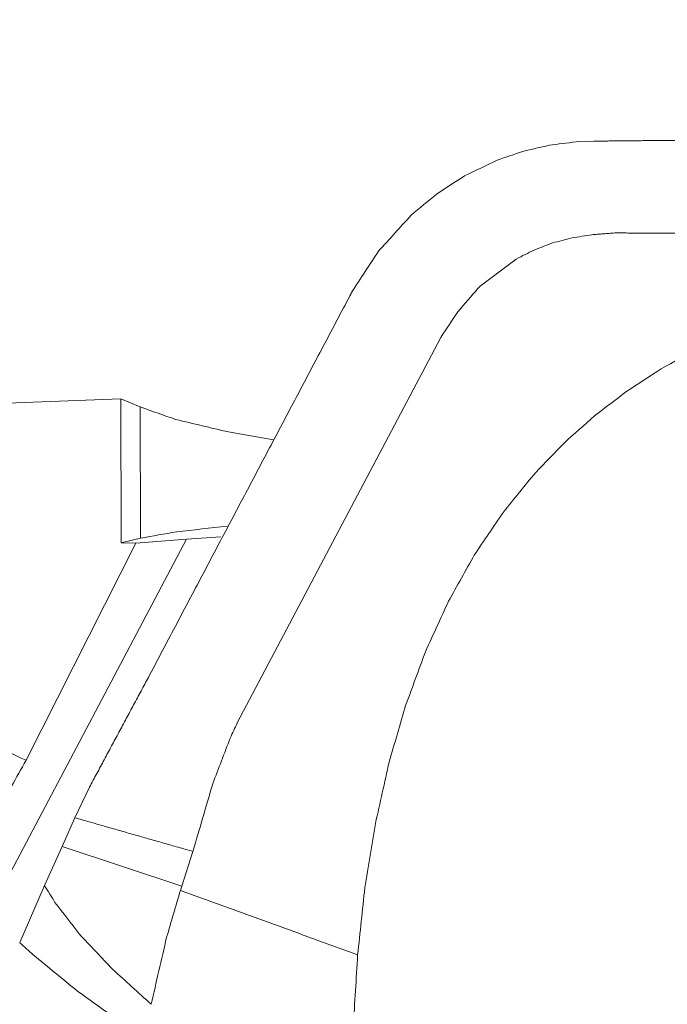
# Model space of a CAD drawing. Units: millimetres. Extents: x -73 to 140, y -138 to 120.
# Drawn here: x 92 to 98, y 31 to 41 of the extents above; entities that cross this region are included whole.
import ezdxf

# ---------------------------------------------------------------- set-up
doc = ezdxf.new("R2010")
doc.units = ezdxf.units.MM
doc.layers.get('0').update_dxf_attribs({"linetype": 'CONTINUOUS'})
doc.layers.add('1', color=4, linetype='CONTINUOUS')
doc.layers.add('2', color=7, linetype='CONTINUOUS')
doc.styles.add('iso_b_vert', font='simplex.shx')
doc.dimstyles.get("Standard").update_dxf_attribs({"dimtxt": 0.18, "dimasz": 0.18, "dimexe": 0.18, "dimexo": 0.0625, "dimgap": 0.09, "dimtad": 1, "dimzin": 0, "dimdsep": 52, "dimtxsty": 'Standard', "dimcen": 0.09, "dimadec": 0, "dimazin": 0, "dimtfac": 1, "dimtdec": 4, "dimtofl": 0, "dimtmove": 0, "dimatfit": 3, "dimfxl": 1, "dimtolj": 1, "dimtzin": 0, "dimarcsym": 0})

# ---------------------------------------------------------------- blocks, each defined once
blk = doc.blocks.new('DimnDraft3D1')
at = {"layer": '2', "lineweight": 13}
for p, q in [((121.9973, 40.002349), (139.861158, 40.002349)), ((137.861158, 40.002349), (137.443162, 36.827347)), ((137.861158, -40.002349), (137.861158, 40.002349)), ((137.861158, 40.002349), (138.279155, 36.827351)), ((138.279155, 36.827351), (137.443162, 36.827347)), ((137.443162, -36.827351), (138.279155, -36.827347)), ((137.861158, -40.002349), (137.443162, -36.827351)), ((137.861158, -40.002349), (138.279155, -36.827347)), ((121.9973, -40.002349), (139.861158, -40.002349))]:
    blk.add_line(p, q, dxfattribs=at)
at = {"layer": '2', "lineweight": 13, "insert": (136.361158, -4.566082), "char_height": 3, "attachment_point": 7, "rotation": 90, "line_spacing_factor": 1.084337, "style": 'iso_b_vert'}
blk.add_mtext('\\W1.2949;%%c80', dxfattribs=at)
blk = doc.blocks.new('_CLOSED')
at = {"lineweight": -2}
for p, q in [((-1, 0.166667), (0, 0)), ((-1, 0.166667), (-1, -0.166667)), ((0, 0), (-1, -0.166667)), ((0, 0), (-1, 0))]:
    blk.add_line(p, q, dxfattribs=at)
blk = doc.blocks.new('DimnDraft3D4')
at = {"layer": '2', "lineweight": 13}
for p, q in [((32, 39.608226), (32, 63.741692)), ((119.9973, 42.002349), (119.9973, 63.741692)), ((32, 61.741692), (35.174998, 62.159689)), ((35.174998, 62.159689), (35.175002, 61.323695)), ((119.9973, 61.741692), (116.822298, 62.159689)), ((116.822302, 61.323695), (116.822298, 62.159689)), ((119.9973, 61.741692), (32, 61.741692)), ((32, 61.741692), (35.175002, 61.323695)), ((119.9973, 61.741692), (116.822302, 61.323695))]:
    blk.add_line(p, q, dxfattribs=at)
at = {"layer": '2', "lineweight": 13, "insert": (74.996018, 62.491692), "char_height": 3, "attachment_point": 7, "line_spacing_factor": 1.084337, "style": 'iso_b_vert'}
blk.add_mtext('\\W0.6563;88', dxfattribs=at)
blk = doc.blocks.new('DimnDraft3D5')
at = {"layer": '2', "lineweight": 13}
for p, q in [((0, 41.7), (0, 75.159055)), ((119.9973, 42.002349), (119.9973, 75.159055)), ((0, 73.159055), (3.174998, 73.577052)), ((3.174998, 73.577052), (3.175002, 72.741058)), ((119.9973, 73.159055), (116.822298, 73.577052)), ((116.822302, 72.741058), (116.822298, 73.577052)), ((0, 73.159055), (119.9973, 73.159055)), ((0, 73.159055), (3.175002, 72.741058)), ((119.9973, 73.159055), (116.822302, 72.741058))]:
    blk.add_line(p, q, dxfattribs=at)
at = {"layer": '2', "lineweight": 13, "insert": (58.269703, 73.909055), "char_height": 3, "attachment_point": 7, "line_spacing_factor": 1.084337, "style": 'iso_b_vert'}
blk.add_mtext('\\W0.6044;120', dxfattribs=at)

msp = doc.modelspace()

# ---------------------------------------------------------------- linework, layer by layer
at = {"layer": '1', "lineweight": 18}
for p, q in [((97.3661, 39.7274), (97.5432, 39.7346)), ((97.3661, 39.7274), (97.5432, 39.7346)), ((96.4211, 38.2972), (96.769, 38.5567)), ((96.4211, 38.2972), (96.769, 38.5567)), ((93.9838, 33.9232), (96.016, 37.7739)), ((93.9838, 33.9232), (96.016, 37.7739)), ((92.8225, 37.1613), (87.3317, 36.9546)), ((92.8225, 37.1613), (87.3317, 36.9546)), ((92.8225, 37.1613), (92.8241, 35.7217)), ((92.8225, 37.1613), (92.8241, 35.7217)), ((93.0148, 37.079), (92.8225, 37.1613)), ((93.0148, 37.079), (92.8225, 37.1613)), ((93.0148, 37.079), (93.0184, 35.7682)), ((93.0148, 37.079), (93.0184, 35.7682)), ((90.6358, 30.3766), (93.4755, 35.7574)), ((90.6358, 30.3766), (93.4755, 35.7574)), ((91.8752, 33.5492), (92.971, 35.7192)), ((91.8752, 33.5492), (92.971, 35.7192)), ((92.8241, 35.7217), (93.0184, 35.7682)), ((92.8241, 35.7217), (93.0184, 35.7682)), ((92.971, 35.7192), (92.8241, 35.7217)), ((92.971, 35.7192), (92.8241, 35.7217)), ((92.971, 35.7192), (93.4755, 35.7574)), ((92.971, 35.7192), (93.4755, 35.7574)), ((93.8207, 35.7809), (93.4755, 35.7574)), ((93.8207, 35.7809), (93.4755, 35.7574)), ((92.3606, 32.9761), (92.5082, 33.281)), ((92.3606, 32.9761), (92.5082, 33.281)), ((92.2349, 32.6869), (92.3606, 32.9761)), ((92.2349, 32.6869), (92.3606, 32.9761)), ((92.0602, 32.2973), (92.2348, 32.6869)), ((92.0602, 32.2973), (92.2348, 32.6869)), ((93.4307, 32.2932), (92.2348, 32.6869)), ((93.4307, 32.2932), (92.2348, 32.6869)), ((93.4306, 32.2931), (93.5412, 32.6387)), ((93.4306, 32.2931), (93.5412, 32.6387)), ((91.8119, 31.728), (92.0602, 32.2973)), ((91.8119, 31.728), (92.0602, 32.2973)), ((93.4163, 32.2504), (93.4236, 32.2721)), ((93.4163, 32.2504), (93.4236, 32.2721)), ((93.4236, 32.2721), (93.4306, 32.2929)), ((93.4236, 32.2721), (93.4306, 32.2929))]:
    msp.add_line(p, q, dxfattribs=at)
for points in [[(97.7143, 39.7363), (98.9178, 39.748)], [(97.7143, 39.7363), (98.9178, 39.748)], [(97.5432, 39.7346), (97.7143, 39.7363)], [(97.5432, 39.7346), (97.7143, 39.7363)], [(97.5235, 38.7998), (97.7517, 38.8177)], [(97.5235, 38.7998), (97.7517, 38.8177)], [(97.7517, 38.8177), (98.9567, 38.8107)], [(97.7517, 38.8177), (98.9567, 38.8107)], [(93.0965, 34.3781), (95.1066, 38.1869)], [(93.0965, 34.3781), (95.1066, 38.1869)], [(95.1066, 38.1869), (95.129, 38.2287)], [(95.1066, 38.1869), (95.129, 38.2287)], [(92.5083, 33.2812), (93.0965, 34.3781)], [(92.5083, 33.2812), (93.0965, 34.3781)], [(92.3608, 32.976), (93.5412, 32.6387)], [(92.3608, 32.976), (93.5412, 32.6387)], [(93.4163, 32.2504), (95.1855, 31.6064)], [(93.4163, 32.2504), (95.1855, 31.6064)]]:
    msp.add_open_spline(points, degree=1, dxfattribs=at)
for points, knots in [([(96.2534, 39.388), (96.3614, 39.4401), (96.4695, 39.4922), (96.5775, 39.5443), (96.6632, 39.5737), (96.7488, 39.6031), (96.8345, 39.6325), (96.9223, 39.6529), (97.0101, 39.6733), (97.0979, 39.6936), (97.1873, 39.7049), (97.2767, 39.7162), (97.3661, 39.7274)], [0, 0, 0, 0, 0.306955, 0.306955, 0.306955, 0.538737, 0.538737, 0.538737, 0.769402, 0.769402, 0.769402, 1, 1, 1, 1]), ([(96.2534, 39.388), (96.3614, 39.4401), (96.4695, 39.4922), (96.5775, 39.5443), (96.6632, 39.5737), (96.7488, 39.6031), (96.8345, 39.6325), (96.9223, 39.6529), (97.0101, 39.6733), (97.0979, 39.6936), (97.1873, 39.7049), (97.2767, 39.7162), (97.3661, 39.7274)], [0, 0, 0, 0, 0.306955, 0.306955, 0.306955, 0.538737, 0.538737, 0.538737, 0.769402, 0.769402, 0.769402, 1, 1, 1, 1]), ([(95.7193, 38.9942), (95.8042, 39.0649), (95.8891, 39.1355), (95.974, 39.2062), (96.0672, 39.2668), (96.1603, 39.3274), (96.2534, 39.388)], [0, 0, 0, 0, 0.498627, 0.498627, 0.498627, 1, 1, 1, 1]), ([(95.7193, 38.9942), (95.8042, 39.0649), (95.8891, 39.1355), (95.974, 39.2062), (96.0672, 39.2668), (96.1603, 39.3274), (96.2534, 39.388)], [0, 0, 0, 0, 0.498627, 0.498627, 0.498627, 1, 1, 1, 1]), ([(95.129, 38.2287), (95.2174, 38.3642), (95.3058, 38.4998), (95.3941, 38.6354), (95.5025, 38.755), (95.6109, 38.8746), (95.7193, 38.9942)], [0, 0, 0, 0, 0.500627, 0.500627, 0.500627, 1, 1, 1, 1]), ([(95.129, 38.2287), (95.2174, 38.3642), (95.3058, 38.4998), (95.3941, 38.6354), (95.5025, 38.755), (95.6109, 38.8746), (95.7193, 38.9942)], [0, 0, 0, 0, 0.500627, 0.500627, 0.500627, 1, 1, 1, 1]), ([(96.769, 38.5567), (96.8282, 38.5868), (96.8874, 38.6169), (96.9467, 38.647), (97.0083, 38.6705), (97.07, 38.694), (97.1316, 38.7176), (97.1957, 38.7345), (97.2598, 38.7515), (97.3239, 38.7685), (97.3905, 38.7789), (97.457, 38.7894), (97.5235, 38.7998)], [0, 0, 0, 0, 0.249654, 0.249654, 0.249654, 0.497695, 0.497695, 0.497695, 0.746898, 0.746898, 0.746898, 1, 1, 1, 1]), ([(96.769, 38.5567), (96.8282, 38.5868), (96.8874, 38.6169), (96.9467, 38.647), (97.0083, 38.6705), (97.07, 38.694), (97.1316, 38.7176), (97.1957, 38.7345), (97.2598, 38.7515), (97.3239, 38.7685), (97.3905, 38.7789), (97.457, 38.7894), (97.5235, 38.7998)], [0, 0, 0, 0, 0.249654, 0.249654, 0.249654, 0.497695, 0.497695, 0.497695, 0.746898, 0.746898, 0.746898, 1, 1, 1, 1]), ([(96.016, 37.7739), (96.0729, 37.8596), (96.1297, 37.9454), (96.1866, 38.0311), (96.2529, 38.1082), (96.3192, 38.1852), (96.3855, 38.2622), (96.3973, 38.2738), (96.4092, 38.2855), (96.4211, 38.2972)], [0, 0, 0, 0, 0.465288, 0.465288, 0.465288, 0.92478, 0.92478, 0.92478, 1, 1, 1, 1]), ([(96.016, 37.7739), (96.0729, 37.8596), (96.1297, 37.9454), (96.1866, 38.0311), (96.2529, 38.1082), (96.3192, 38.1852), (96.3855, 38.2622), (96.3973, 38.2738), (96.4092, 38.2855), (96.4211, 38.2972)], [0, 0, 0, 0, 0.465288, 0.465288, 0.465288, 0.92478, 0.92478, 0.92478, 1, 1, 1, 1]), ([(95.1855, 31.6064), (95.2096, 31.8298), (95.2338, 32.0531), (95.2579, 32.2765), (95.293, 32.4905), (95.3282, 32.7045), (95.3633, 32.9186), (95.4089, 33.123), (95.4545, 33.3275), (95.5002, 33.5319), (95.5551, 33.7203), (95.61, 33.9088), (95.6649, 34.0972), (95.7307, 34.276), (95.7966, 34.4548), (95.8624, 34.6336), (95.9392, 34.8018), (96.0159, 34.97), (96.0926, 35.1382), (96.1784, 35.292), (96.2642, 35.4459), (96.35, 35.5997), (96.4469, 35.7431), (96.5438, 35.8865), (96.6407, 36.0299), (96.7481, 36.1617), (96.8555, 36.2935), (96.9629, 36.4253), (97.0573, 36.5231), (97.1517, 36.621), (97.2461, 36.7189), (97.3474, 36.8092), (97.4487, 36.8996), (97.55, 36.99), (97.6577, 37.0723), (97.7654, 37.1547), (97.873, 37.237), (97.9877, 37.3118), (98.1024, 37.3866), (98.2171, 37.4614), (98.3383, 37.5283), (98.4596, 37.5952), (98.5808, 37.6621), (98.7308, 37.7303), (98.8809, 37.7986), (99.031, 37.8669), (99.0542, 37.8762), (99.0774, 37.8855), (99.1007, 37.8948)], [0, 0, 0, 0, 0.085924, 0.085924, 0.085924, 0.168885, 0.168885, 0.168885, 0.249008, 0.249008, 0.249008, 0.324074, 0.324074, 0.324074, 0.39696, 0.39696, 0.39696, 0.467669, 0.467669, 0.467669, 0.53504, 0.53504, 0.53504, 0.601236, 0.601236, 0.601236, 0.666262, 0.666262, 0.666262, 0.718269, 0.718269, 0.718269, 0.770192, 0.770192, 0.770192, 0.822042, 0.822042, 0.822042, 0.874416, 0.874416, 0.874416, 0.927371, 0.927371, 0.927371, 0.990429, 0.990429, 0.990429, 1, 1, 1, 1]), ([(95.1855, 31.6064), (95.2096, 31.8298), (95.2338, 32.0531), (95.2579, 32.2765), (95.293, 32.4905), (95.3282, 32.7045), (95.3633, 32.9186), (95.4089, 33.123), (95.4545, 33.3275), (95.5002, 33.5319), (95.5551, 33.7203), (95.61, 33.9088), (95.6649, 34.0972), (95.7307, 34.276), (95.7966, 34.4548), (95.8624, 34.6336), (95.9392, 34.8018), (96.0159, 34.97), (96.0926, 35.1382), (96.1784, 35.292), (96.2642, 35.4459), (96.35, 35.5997), (96.4469, 35.7431), (96.5438, 35.8865), (96.6407, 36.0299), (96.7481, 36.1617), (96.8555, 36.2935), (96.9629, 36.4253), (97.0573, 36.5231), (97.1517, 36.621), (97.2461, 36.7189), (97.3474, 36.8092), (97.4487, 36.8996), (97.55, 36.99), (97.6577, 37.0723), (97.7654, 37.1547), (97.873, 37.237), (97.9877, 37.3118), (98.1024, 37.3866), (98.2171, 37.4614), (98.3383, 37.5283), (98.4596, 37.5952), (98.5808, 37.6621), (98.7308, 37.7303), (98.8809, 37.7986), (99.031, 37.8669), (99.0542, 37.8762), (99.0774, 37.8855), (99.1007, 37.8948)], [0, 0, 0, 0, 0.085924, 0.085924, 0.085924, 0.168885, 0.168885, 0.168885, 0.249008, 0.249008, 0.249008, 0.324074, 0.324074, 0.324074, 0.39696, 0.39696, 0.39696, 0.467669, 0.467669, 0.467669, 0.53504, 0.53504, 0.53504, 0.601236, 0.601236, 0.601236, 0.666262, 0.666262, 0.666262, 0.718269, 0.718269, 0.718269, 0.770192, 0.770192, 0.770192, 0.822042, 0.822042, 0.822042, 0.874416, 0.874416, 0.874416, 0.927371, 0.927371, 0.927371, 0.990429, 0.990429, 0.990429, 1, 1, 1, 1]), ([(93.0148, 37.079), (93.1336, 37.0372), (93.2524, 36.9954), (93.3713, 36.9536), (93.5457, 36.9121), (93.7202, 36.8707), (93.8946, 36.8292), (94.0447, 36.8035), (94.1949, 36.7778), (94.345, 36.7521)], [0, 0, 0, 0, 0.275257, 0.275257, 0.275257, 0.667108, 0.667108, 0.667108, 1, 1, 1, 1]), ([(93.0148, 37.079), (93.1336, 37.0372), (93.2524, 36.9954), (93.3713, 36.9536), (93.5457, 36.9121), (93.7202, 36.8707), (93.8946, 36.8292), (94.0447, 36.8035), (94.1949, 36.7778), (94.345, 36.7521)], [0, 0, 0, 0, 0.275257, 0.275257, 0.275257, 0.667108, 0.667108, 0.667108, 1, 1, 1, 1]), ([(87.3317, 36.9546), (87.5761, 36.6988), (87.8204, 36.443), (88.0648, 36.1873), (88.1936, 36.0668), (88.3223, 35.9463), (88.4511, 35.8258), (88.5858, 35.709), (88.7204, 35.5922), (88.8551, 35.4753), (88.9941, 35.3637), (89.1331, 35.252), (89.2721, 35.1404), (89.5307, 34.9543), (89.7894, 34.7682), (90.048, 34.582), (90.2857, 34.4331), (90.5234, 34.2843), (90.7611, 34.1354), (91.0066, 34.0014), (91.2522, 33.8675), (91.4978, 33.7335), (91.6236, 33.6721), (91.7494, 33.6107), (91.8752, 33.5492)], [0, 0, 0, 0, 0.18565, 0.18565, 0.18565, 0.278183, 0.278183, 0.278183, 0.371753, 0.371753, 0.371753, 0.465318, 0.465318, 0.465318, 0.632536, 0.632536, 0.632536, 0.779726, 0.779726, 0.779726, 0.926524, 0.926524, 0.926524, 1, 1, 1, 1]), ([(87.3317, 36.9546), (87.5761, 36.6988), (87.8204, 36.443), (88.0648, 36.1873), (88.1936, 36.0668), (88.3223, 35.9463), (88.4511, 35.8258), (88.5858, 35.709), (88.7204, 35.5922), (88.8551, 35.4753), (88.9941, 35.3637), (89.1331, 35.252), (89.2721, 35.1404), (89.5307, 34.9543), (89.7894, 34.7682), (90.048, 34.582), (90.2857, 34.4331), (90.5234, 34.2843), (90.7611, 34.1354), (91.0066, 34.0014), (91.2522, 33.8675), (91.4978, 33.7335), (91.6236, 33.6721), (91.7494, 33.6107), (91.8752, 33.5492)], [0, 0, 0, 0, 0.18565, 0.18565, 0.18565, 0.278183, 0.278183, 0.278183, 0.371753, 0.371753, 0.371753, 0.465318, 0.465318, 0.465318, 0.632536, 0.632536, 0.632536, 0.779726, 0.779726, 0.779726, 0.926524, 0.926524, 0.926524, 1, 1, 1, 1]), ([(93.8813, 35.888), (93.7135, 35.8695), (93.5458, 35.8509), (93.378, 35.8323), (93.2581, 35.811), (93.1383, 35.7896), (93.0184, 35.7682)], [0, 0, 0, 0, 0.580974, 0.580974, 0.580974, 1, 1, 1, 1]), ([(93.8813, 35.888), (93.7135, 35.8695), (93.5458, 35.8509), (93.378, 35.8323), (93.2581, 35.811), (93.1383, 35.7896), (93.0184, 35.7682)], [0, 0, 0, 0, 0.580974, 0.580974, 0.580974, 1, 1, 1, 1]), ([(93.5412, 32.6387), (93.6072, 32.8645), (93.6732, 33.0902), (93.7392, 33.316), (93.7972, 33.4677), (93.8552, 33.6195), (93.9132, 33.7713), (93.9367, 33.8219), (93.9603, 33.8726), (93.9838, 33.9232)], [0, 0, 0, 0, 0.518596, 0.518596, 0.518596, 0.876825, 0.876825, 0.876825, 1, 1, 1, 1]), ([(93.5412, 32.6387), (93.6072, 32.8645), (93.6732, 33.0902), (93.7392, 33.316), (93.7972, 33.4677), (93.8552, 33.6195), (93.9132, 33.7713), (93.9367, 33.8219), (93.9603, 33.8726), (93.9838, 33.9232)], [0, 0, 0, 0, 0.518596, 0.518596, 0.518596, 0.876825, 0.876825, 0.876825, 1, 1, 1, 1]), ([(89.4307, 30.7877), (89.5922, 30.9071), (89.7536, 31.0265), (89.9151, 31.1459), (90.0697, 31.2812), (90.2242, 31.4166), (90.3788, 31.552), (90.5253, 31.7031), (90.6718, 31.8542), (90.8183, 32.0054), (90.957, 32.1755), (91.0957, 32.3456), (91.2344, 32.5157), (91.3515, 32.6881), (91.4685, 32.8604), (91.5855, 33.0328), (91.6821, 33.205), (91.7786, 33.3771), (91.8752, 33.5492)], [0, 0, 0, 0, 0.161686, 0.161686, 0.161686, 0.327119, 0.327119, 0.327119, 0.496585, 0.496585, 0.496585, 0.67332, 0.67332, 0.67332, 0.841076, 0.841076, 0.841076, 1, 1, 1, 1]), ([(89.4307, 30.7877), (89.5922, 30.9071), (89.7536, 31.0265), (89.9151, 31.1459), (90.0697, 31.2812), (90.2242, 31.4166), (90.3788, 31.552), (90.5253, 31.7031), (90.6718, 31.8542), (90.8183, 32.0054), (90.957, 32.1755), (91.0957, 32.3456), (91.2344, 32.5157), (91.3515, 32.6881), (91.4685, 32.8604), (91.5855, 33.0328), (91.6821, 33.205), (91.7786, 33.3771), (91.8752, 33.5492)], [0, 0, 0, 0, 0.161686, 0.161686, 0.161686, 0.327119, 0.327119, 0.327119, 0.496585, 0.496585, 0.496585, 0.67332, 0.67332, 0.67332, 0.841076, 0.841076, 0.841076, 1, 1, 1, 1]), ([(93.1244, 31.1122), (92.9965, 31.2285), (92.8685, 31.3447), (92.7405, 31.461), (92.6286, 31.5794), (92.5166, 31.6978), (92.4046, 31.8162), (92.3245, 31.9204), (92.2443, 32.0246), (92.1642, 32.1288), (92.1295, 32.1849), (92.0948, 32.241), (92.0601, 32.2971)], [0, 0, 0, 0, 0.324195, 0.324195, 0.324195, 0.629795, 0.629795, 0.629795, 0.876316, 0.876316, 0.876316, 1, 1, 1, 1]), ([(93.1244, 31.1122), (92.9965, 31.2285), (92.8685, 31.3447), (92.7405, 31.461), (92.6286, 31.5794), (92.5166, 31.6978), (92.4046, 31.8162), (92.3245, 31.9204), (92.2443, 32.0246), (92.1642, 32.1288), (92.1295, 32.1849), (92.0948, 32.241), (92.0601, 32.2971)], [0, 0, 0, 0, 0.324195, 0.324195, 0.324195, 0.629795, 0.629795, 0.629795, 0.876316, 0.876316, 0.876316, 1, 1, 1, 1]), ([(93.1242, 31.1121), (93.1756, 31.3353), (93.227, 31.5585), (93.2784, 31.7817), (93.3243, 31.9379), (93.3703, 32.0942), (93.4163, 32.2504)], [0, 0, 0, 0, 0.584444, 0.584444, 0.584444, 1, 1, 1, 1]), ([(93.1242, 31.1121), (93.1756, 31.3353), (93.227, 31.5585), (93.2784, 31.7817), (93.3243, 31.9379), (93.3703, 32.0942), (93.4163, 32.2504)], [0, 0, 0, 0, 0.584444, 0.584444, 0.584444, 1, 1, 1, 1]), ([(93.0551, 30.7651), (92.8334, 30.9243), (92.6117, 31.0835), (92.39, 31.2427), (92.2423, 31.3638), (92.0946, 31.485), (91.9469, 31.6061), (91.902, 31.6467), (91.8571, 31.6872), (91.8122, 31.7277)], [0, 0, 0, 0, 0.520399, 0.520399, 0.520399, 0.884625, 0.884625, 0.884625, 1, 1, 1, 1]), ([(93.0551, 30.7651), (92.8334, 30.9243), (92.6117, 31.0835), (92.39, 31.2427), (92.2423, 31.3638), (92.0946, 31.485), (91.9469, 31.6061), (91.902, 31.6467), (91.8571, 31.6872), (91.8122, 31.7277)], [0, 0, 0, 0, 0.520399, 0.520399, 0.520399, 0.884625, 0.884625, 0.884625, 1, 1, 1, 1]), ([(95.1855, 31.6064), (95.171, 31.3668), (95.1565, 31.1272), (95.142, 30.8876), (95.1379, 30.6475), (95.1338, 30.4074), (95.1296, 30.1672)], [0, 0, 0, 0, 0.499857, 0.499857, 0.499857, 1, 1, 1, 1]), ([(95.1855, 31.6064), (95.171, 31.3668), (95.1565, 31.1272), (95.142, 30.8876), (95.1379, 30.6475), (95.1338, 30.4074), (95.1296, 30.1672)], [0, 0, 0, 0, 0.499857, 0.499857, 0.499857, 1, 1, 1, 1])]:
    msp.add_open_spline(points, degree=3, knots=knots, dxfattribs=at)

# ---------------------------------------------------------------- dimensions: what is measured, and where the dimension line sits
at = {"layer": '2', "lineweight": 13}
for base, p1, p2, picture, middle in [((-73.1591, 119.9973), (-41.7, 0), (-42.0023, 119.9973), 'DimnDraft3D5', (-73.1591, 57.5197)), ((-61.7417, 32), (-42.0023, 119.9973), (-39.6082, 32), 'DimnDraft3D4', (-61.7417, 74.246))]:
    dim = msp.add_linear_dim(base=base, p1=p1, p2=p2, angle=90, dimstyle='Standard', override={"dimtxt": 3, "dimasz": 3.175, "dimexe": 2, "dimexo": 2, "dimgap": 1.5, "dimtad": 1, "dimtih": 0, "dimtoh": 0, "dimdec": 3, "dimpost": '<>', "dimtxsty": 'iso_b_vert', "dimblk1": 'CLOSED', "dimblk2": 'CLOSED', "dimsah": 1, "dimclrd": 7, "dimclre": 7, "dimclrt": 7, "dimtm": -0.005, "dimtdec": 3, "dimtmove": 0}, dxfattribs=at)
    dim.commit()
    dim.dimension.update_dxf_attribs({"geometry": picture, "text_midpoint": middle})
dim = msp.add_linear_dim(base=(40.0023, -137.8612), p1=(-40.0023, -121.9973), p2=(40.0023, -121.9973), dimstyle='Standard', override={"dimtxt": 3, "dimasz": 3.175, "dimexe": 2, "dimexo": 2, "dimgap": 1.5, "dimtad": 1, "dimtih": 0, "dimdec": 3, "dimpost": '<>', "dimtxsty": 'iso_b_vert', "dimblk1": 'CLOSED', "dimblk2": 'CLOSED', "dimsah": 1, "dimclrd": 7, "dimclre": 7, "dimclrt": 7, "dimtm": -0.005, "dimtdec": 3, "dimtmove": 0}, dxfattribs=at)
dim.commit()
dim.dimension.update_dxf_attribs({"geometry": 'DimnDraft3D1', "text_midpoint": (-5.3161, -137.8612)})

doc.saveas('drawing.dxf')
